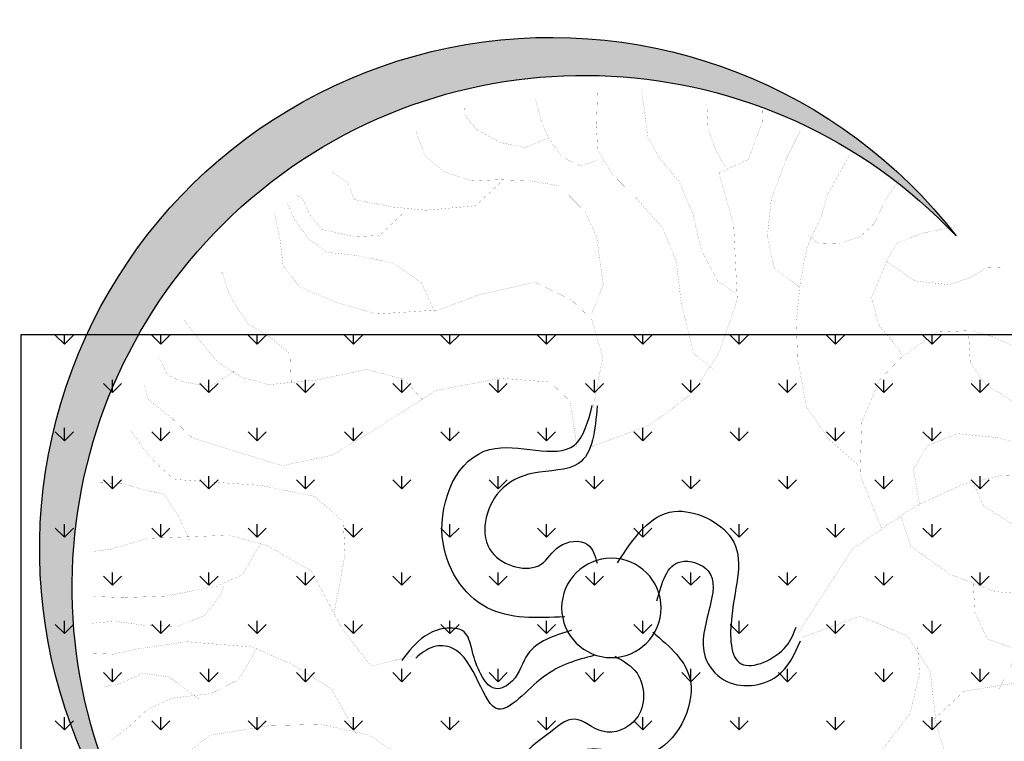
# Model space of a CAD drawing. Extents: x 1001570 to 1336582, y -3430 to 131379.
# Drawn here: x 1174136 to 1175155, y 107769 to 108515 of the extents above; entities that cross this region are included whole.
import ezdxf

# ---------------------------------------------------------------- set-up
doc = ezdxf.new("R2010")
doc.units = 0
doc.header["$LTSCALE"] = 100
doc.header["$MEASUREMENT"] = 0
doc.layers.add('CAY', color=106, linetype='CONTINUOUS')
doc.layers.add('DIM', color=251, linetype='CONTINUOUS')

# ---------------------------------------------------------------- blocks, each defined once
blk = doc.blocks.new('09CAYVAI')
at = {"layer": 'CAY'}
h = blk.add_hatch(color=7, dxfattribs=at)
edge = h.paths.add_edge_path()
edge.add_arc((242.3939935350645, 221.8991175219453), 2001.616907252898, 314.6592503719306, 500.2572844145086)
edge.add_arc((110.2189651800436, 77.86614662050124), 2001.616907252898, -39.742715585491396, 134.6592503719307, ccw=False)
at = {"layer": 'CAY', "const_width": 0.3888000000000001}
for points in [[(-442.0051685746585, 1246.529744498148), (-369.1815129540919, 1295.032127213359), (-304.4493139559054, 1408.204035529521), (-263.9914848248591, 1553.71086565575), (-207.3507424490526, 1674.96650442445), (-134.5270868284861, 1755.80349093055), (-77.88634445267962, 1844.72420788911), (-61.70343120784673, 1949.812385752739), (-45.5205179630866, 2030.649372258842)], [(-369.1815129540919, 947.4326718122538), (-288.2664007111453, 1004.018784979999), (-231.6256583353388, 1198.027679802188), (-207.3507424490526, 1359.701652814314), (-150.7100000732462, 1489.041022035548), (-45.5205179630866, 1602.212930351714), (51.57805354376615, 1691.133965329518), (116.3102525419527, 1788.138412740689), (124.4017091643327, 1885.142860151784), (124.4017091643327, 2014.482229373018)], [(-385.364426198852, 1739.636030025482), (-344.9071430869517, 1804.30555562651), (-312.5407705782854, 1885.142860151784), (-304.4493139559054, 1982.147307562878)], [(116.3102525419527, 1747.719760478016), (181.0424515401537, 1723.46856912041), (253.8661071607203, 1755.80349093055), (310.5068495365267, 1828.556746984039), (342.873222045193, 1901.310321056852), (367.1475919123332, 1982.147307562878)], [(310.5068495365267, 1828.556746984039), (399.5139644209994, 1788.138412740689), (496.6119899087789, 1804.30555562651), (593.7105614155589, 1852.807938341644), (642.2598471689853, 1909.394051509389), (642.2598471689853, 1933.644924847744)], [(-694.0279153495794, 1278.753359582661), (-590.1630755071965, 1351.388312487852), (-559.0039511659561, 1475.905556336256), (-569.3903259463405, 1621.175462146562), (-621.3227458675683, 1776.82169893786), (-673.2546197696647, 1890.962293786102)], [(116.3102525419527, 1149.525297087057), (75.85242341090634, 1262.697205403219), (108.2187959195726, 1448.622687792122), (156.768081672999, 1545.627135203293), (261.9575637831003, 1642.631582614387), (375.2390485347132, 1658.799043519455), (496.6119899087789, 1658.799043519455), (601.8020180380117, 1650.715313066921), (715.0835027896246, 1683.050234876984), (787.9071584101912, 1739.636030025482), (820.2735309188574, 1812.389286079047), (828.3649875412375, 1836.640477436576)], [(-943.3030941560864, 593.9097904932751), (-829.05187953329, 687.2974053603684), (-735.5734144712915, 811.8143311895255), (-694.0279153495794, 998.59019696221), (-683.6415405691951, 1143.860102772516), (-694.0279153495794, 1299.506339563814), (-714.8006649104354, 1434.399914393205), (-766.7330848316778, 1558.916840222362), (-787.5058343925193, 1641.928124108468), (-839.438254313689, 1745.692387975723), (-870.5973786550021, 1807.9510099)], [(-1067.940137540267, 1714.563077013656), (-1016.00826363817, 1631.551793127554), (-974.4622184973996, 1538.163860241213), (-922.5297985761572, 1486.281887317171), (-839.438254313689, 1455.152576355107), (-756.3467100512062, 1455.152576355107), (-714.8006649104354, 1486.281887317171)], [(480.429076663946, 1658.799043519455), (585.6191047931788, 1553.71086565575), (779.8157017878111, 1529.459674298221), (909.2800997841841, 1537.543404750755), (1063.018867647785, 1561.794596108284), (1087.293783533998, 1626.464121709316), (1152.025982532257, 1666.882773971989)], [(860.7308140307578, 1521.375943845687), (957.8293855376105, 1424.371496434593), (1054.927411025405, 1416.287765982059), (1184.391809021778, 1440.538957339588), (1232.941094775204, 1497.124752488082), (1265.30746728387, 1561.794596108284), (1289.58183715101, 1569.878326560822)], [(-1099.099807900639, 1029.719189905027), (-1088.713433120181, 1050.472169886176), (-1005.62134283864, 1143.860102772516), (-974.4622184973996, 1247.624048620524), (-1005.62134283864, 1330.635650525874), (-1036.781013199026, 1413.646934412056), (-1067.940137540267, 1465.528907336022), (-1161.418602602265, 1507.03486729832), (-1296.442566785903, 1538.163860241213)], [(731.2664160343847, 1133.357836181985), (787.9071584101912, 1246.529744498148), (901.1886431618041, 1319.283318570888), (1046.835954403025, 1343.53450992849), (1160.117439154637, 1351.618240381027), (1232.941094775204, 1400.120305076987), (1289.58183715101, 1472.87356113048), (1321.948209659677, 1537.543404750755)], [(-1026.394638418555, 1392.893954430907), (-1140.645853041409, 1320.259001525716), (-1275.669817225047, 1309.882670544801), (-1358.76136148753, 1341.011981506865), (-1421.080156189157, 1382.517623449916), (-1493.785325671241, 1382.517623449916)], [(1281.49038052863, 826.1770330435575), (1289.58183715101, 947.4326718122538), (1370.49694939403, 1012.102515432533), (1459.50406427843, 1060.604580128496), (1499.961893409476, 1117.190693296165), (1540.419176521449, 1181.860218897193), (1564.694092407663, 1254.613474950685), (1572.785549030043, 1262.697205403219)], [(-1358.76136148753, 1123.107122791367), (-1369.147736267987, 1008.966527943121), (-1431.466530969614, 925.9552440570187), (-1556.104120372867, 853.3202911518274), (-1680.741709776106, 811.8143311895255), (-1815.765673959744, 832.5673111706783), (-1846.924798301057, 853.3202911518274)], [(-1047.167387979411, 344.8756208157138), (-953.6894689365436, 552.4038305309768), (-953.6894689365436, 759.9323582655634), (-1016.00826363817, 925.9552440570187), (-1099.099807900639, 1019.342858924112), (-1234.123772084276, 1123.107122791367), (-1369.147736267987, 1133.483453772355), (-1452.23928053047, 1112.730791810376), (-1556.104120372867, 1071.225149867325), (-1639.195664635336, 967.4608860000699), (-1743.060504477733, 988.2135479619719), (-1763.833254038589, 1019.342858924112)], [(763.632788543051, 785.758698800204), (844.5479007859976, 866.5956853062307), (990.1952120272181, 898.9306071163701), (1184.391809021778, 850.4282244011592), (1370.49694939403, 826.1770330435575), (1475.68697752319, 850.4282244011592), (1572.785549030043, 907.014019549657), (1637.517748028229, 979.7675936223932), (1710.341403648883, 1068.688310580954)], [(1508.053350031856, 858.5119548536968), (1508.053350031856, 874.6794157587647), (1597.059918897256, 810.0095721385624), (1710.341403648883, 826.1770330435575), (1766.982146024689, 850.4282244011592), (1799.348518533268, 915.0977500021909)], [(156.768081672999, 624.0844077688307), (189.1339081625338, 801.9258416860284), (270.0495664246118, 874.6794157587647), (464.2461634191859, 882.7631462112986), (715.0835027896246, 826.1770330435575), (974.0122987823706, 648.3355991264361), (1111.568153401211, 559.4148821677991), (1305.764750395771, 510.9124994526683), (1661.792117895457, 607.9169468637629), (1742.707776157462, 680.6702029173284), (1839.805801645256, 753.4237769900647), (1855.988714890016, 810.0095721385624)], [(-1192.577726943506, 438.2632356828108), (-1161.418602602265, 583.533141493117), (-1213.351022523435, 676.921074379381), (-1327.601691127216, 728.8030473034232), (-1483.398950890769, 718.4267163225086), (-1628.809289854878, 687.2974053603684), (-1722.287208897818, 656.1680943983083), (-1867.698093880987, 656.1680943983083), (-1940.403263362998, 666.5447433984664)], [(1083.403397648697, -61.05396513378946), (1048.204824215529, 173.376444123991), (1059.937682026633, 302.3128829985289), (1177.266260137098, 396.0849830977495), (1388.457700735977, 431.2496398922376), (1728.710577256425, 442.9711921570197), (1822.57343974484, 525.0217399915309), (1904.703444422135, 630.5153923556063)], [(-1389.920485828843, 552.4038305309768), (-1441.852905749998, 448.6398846829688), (-1566.490495153252, 376.0049317777775), (-1722.287208897818, 292.9933298724281), (-1846.924798301057, 272.2406679105225), (-1930.016888582599, 241.1113569483859), (-2013.108432845082, 251.4876879293734)], [(-1119.872557461495, 396.7575937396832), (-1161.418602602265, 282.6169988915135), (-1317.215316346759, 178.852735024182), (-1493.785325671241, 116.5941130999818), (-1701.514459336962, 106.2177821190671), (-1878.084468661371, 116.5941130999818), (-2023.494807625466, 137.3470930811309)], [(1658.313430390088, 208.5407828992356), (1705.244861634288, 302.3128829985289), (1763.909150689607, 384.3637488522145), (1834.306297555871, 396.0849830977495), (1928.169160044272, 419.5280876273828), (2022.032022532687, 419.5280876273828)], [(1376.724842924945, 208.5407828992356), (1447.121989791209, 79.60434402470128), (1540.984852279624, 32.71813496542745), (1740.443435067456, -14.16775607459567), (1904.703444422135, -25.88930833937411), (2022.032022532687, -25.88930833937411)], [(-1410.693781408758, 158.10007306228), (-1421.080156189157, 33.58282921387581), (-1473.012576110385, -70.18143465337926), (-1608.036540294022, -111.6870765964304), (-1732.674129697276, -132.4397385584089), (-1867.698093880987, -142.8163875585706), (-1981.948762484695, -173.9456985206343), (-2023.494807625466, -205.0746914635238)], [(-1524.944450012481, -267.3333133877277), (-1587.263244714108, -132.4397385584089), (-1680.741709776106, -39.0521236913155), (-1857.311173081456, 23.20649823288841), (-1971.562387704311, 12.83016725197376), (-2033.881182405938, -18.29914371016639)], [(1517.51913665756, 32.71813496542745), (1529.251994468592, -2.446203809740837), (1587.916283523824, -84.49706966342274), (1693.512003823256, -131.3829607034459), (1822.57343974484, -131.3829607034459), (1939.902017855304, -119.6614084386674), (2033.764880343719, -131.3829607034459)], [(977.8076773492648, -529.914465630256), (1083.403397648697, -354.0918176964478), (1247.663407003376, -260.3197175971545), (1400.190558547009, -201.7119562731059), (1658.313430390088, -189.9904040083275), (1846.039155366903, -225.1550608027392), (1939.902017855304, -248.5981653323761), (2022.032022532687, -248.5981653323761)], [(-1275.669817225047, -391.8505572361319), (-1389.920485828843, -277.7096443687151), (-1649.582039415734, -225.8276714446729), (-1857.311173081456, -256.956982406813), (-1981.948762484695, -371.0975772549791)], [(1376.724842924945, -201.7119562731059), (1447.121989791209, -330.6487131668146), (1552.717710090656, -389.2561564716925), (1705.244861634288, -412.6992610013294), (1799.107724122703, -459.5854700605996), (1869.50487098904, -529.914465630256), (1939.902017855304, -588.5219089350612)], [(1599.649141334856, -412.6992610013294), (1716.977719445393, -330.6487131668146), (1822.57343974484, -318.9271609020361), (1916.43630223324, -365.8133699613027), (1975.100591288472, -377.5346042069141), (1998.566306910536, -377.5346042069141)]]:
    blk.add_lwpolyline(points, dxfattribs=at)
at = {"layer": 'CAY', "color": 7, "const_width": 0.3888000000000001}
for points in [[(108.2187959195726, 624.0844077688307), (-126.435630206106, 721.0888551799253), (-288.2664007111453, 850.4282244011592), (-385.364426198852, 1012.102515432533), (-450.0966251970385, 1222.278871159793), (-425.8222553298983, 1513.292213393153), (-361.0900563317118, 1715.384838667876), (-474.3715410833247, 1771.970951835618), (-522.9202808176924, 1917.477463942676), (-522.9202808176924, 1974.063577110344)], [(100.1273392971925, 769.5912378951361), (67.76096678852628, 979.7675936223932), (116.3102525419527, 1125.274423748699), (197.2253647849138, 1198.027679802188), (342.873222045193, 1262.697205403219), (561.3441889069654, 1206.111410254722), (715.0835027896246, 1141.441566634519), (957.8293855376105, 1117.190693296165), (1119.659610023591, 1157.609027539591), (1265.30746728387, 1214.195140707256), (1330.039666282057, 1295.032127213359), (1346.222579526817, 1400.120305076987), (1370.49694939403, 1497.124752488082)], [(-735.5734144712915, -70.18143465337926), (-932.9161733566289, 261.8640189103644), (-1171.80497738265, 438.2632356828108), (-1358.76136148753, 531.6511685690748), (-1514.558075232097, 573.156810512126), (-1701.514459336962, 573.156810512126), (-1826.152048740216, 531.6511685690748), (-1940.403263362998, 448.6398846829688), (-2002.722058064624, 407.1339247206706)], [(766.6162367503857, -213.4335085379607), (930.8762461050501, -260.3197175971545), (1048.204824215529, -119.6614084386674), (1177.266260137098, 103.0474485543346), (1353.259127302808, 196.8195486536279), (1505.786278846441, 231.9838874288725), (1822.57343974484, 208.5407828992356), (1963.367733477367, 161.6548918592125), (2033.764880343719, 149.9333395943577)], [(-745.9603352708218, -90.9340966152813), (-974.4622184973996, 2.453518251812056), (-1161.418602602265, -70.18143465337926), (-1254.896521645132, -205.0746914635238), (-1286.056192005519, -412.6032191981067), (-1348.374986707146, -589.0024359704803), (-1421.080156189157, -744.6486727617739), (-1493.785325671241, -827.6599566479563), (-1587.263244714108, -921.0478895342203), (-1701.514459336962, -993.6828424394116), (-1743.060504477733, -1014.435822420561)], [(-1202.964101723977, -111.6870765964304), (-1213.351022523435, -215.4513404636855), (-1182.191352163121, -371.0975772549791), (-1078.327058339797, -516.3674830653617), (-995.2349680582556, -630.5080779136078), (-932.9161733566289, -796.5309637050632), (-912.1434237957728, -921.0478895342203), (-1026.394638418555, -983.3065114584206), (-1119.872557461495, -1066.317795344603), (-1202.964101723977, -1170.082059211858), (-1244.510146864748, -1294.598985041015), (-1254.896521645132, -1346.481275984301), (-1317.215316346759, -1502.127512775598), (-1327.601691127216, -1512.503843756513)], [(320.7681859495642, -623.6865657294729), (379.4324750047963, -764.344556868793), (485.0281953042286, -834.6738704576965), (578.8910577926436, -822.952318192918), (696.219089884049, -729.1802180936247), (754.8833789393539, -635.4081179943314), (930.8762461050501, -529.914465630256), (1118.601971081865, -494.7498088357679), (1318.060553869713, -506.4713611006227), (1552.717710090656, -553.3575701598165), (1693.512003823256, -670.5724567695725), (1775.642008500639, -787.7876613984263), (1799.107724122703, -881.5597614977196), (1810.840581933735, -905.0028660273565)]]:
    blk.add_lwpolyline(points, dxfattribs=at)
at = {"layer": 'CAY'}
blk.add_circle((0, 0), 194.4301185073903, dxfattribs=at)
at = {"layer": 'CAY', "color": 7}
for centre, start, end in [((242.3939935350645, 221.8991175219453), 314.6592503719306, 140.2572844145086), ((110.2189651800436, 77.86614662050124), 320.2572844145086, 134.6592503719307)]:
    blk.add_arc(centre, 2001.616907252898, start, end, dxfattribs=at)
for points in [[(83.18655158096226, 787.9975540810992), (148.4489350977092, 559.8003214576638), (322.4815937963431, 516.3340910477091), (453.0063608298369, 440.2686648591189), (474.7603066623997, 201.2050336427819), (280.6854719207186, 161.43673067696), (213.0566417476221, 232.9745172867842), (101.6676590981951, 244.8976937345724), (61.88580157788238, 173.3595891055775)], [(181.231374138908, -41.25440676238577), (485.6375525882177, -16.12580038775195), (670.546911193509, 255.5376626456418), (496.5142524949624, 603.2665518676222), (166.882538955746, 631.157473152798), (102.1503399575595, 788.7900579674897)], [(-17.67791346283047, 177.333875248376), (-232.2475740579102, 385.936035856259), (-460.6653703474003, 288.1371764435207), (-471.5426162732183, -16.12580038775195), (-515.0505079383438, -200.8564845819819), (-689.0831666369631, -124.7910583933917), (-725.1870396909071, -49.42845467222651)], [(-176.8047975251829, 34.25798400955682), (-264.878765816291, 190.3383170307061), (-373.6490409980906, 157.7388032329), (-384.5262869239086, 16.47403142937765), (-373.6490409980906, -179.1236873962516), (-449.7881244215969, -266.055830196914), (-656.451974878597, -244.3227149919367), (-743.4683042279066, -103.0579431884144)], [(-164.8704586767126, -88.94647651505147), (-319.2639034071472, -276.9222287898192), (-177.8624364669813, -559.4520904160381), (94.06379750678025, -559.4520904160381), (235.4652644470189, -678.9837470145831), (181.0801268560899, -798.5157216323751), (115.8177433393284, -841.9816340230827)], [(153.3838554670656, -92.92076265792275), (320.4673294411041, -192.2791883061982), (376.866731387272, -298.6553439947966), (442.1291149040189, -331.2548577926027), (507.3914984207804, -266.055830196914), (540.0226901791466, -179.1236873962516), (572.6538819375273, -113.9243417813195), (648.7929653609463, -103.0579431884144), (724.9320487844525, -135.6574569862969), (811.9483781337622, -233.4563163990351)], [(-21.65566239960026, -188.3045841440762), (-109.1759673520864, -251.894116487405), (-112.6000529502344, -429.0537172054173), (17.92471408327401, -483.3863462082772), (126.6949892651464, -439.9201157983189), (235.4652644470189, -505.1194614131782), (322.4815937963431, -602.9183208259929), (311.6048938895838, -678.9837470145831), (289.8504020379623, -776.7826064273977), (202.8340726886527, -852.8483506351586), (148.4489350977092, -852.8483506351586)], [(61.88580157788238, -188.3045841440762), (256.8167942237778, -279.7144375066091), (427.8780171346007, -410.86747031696), (616.1617736026528, -179.1236873962516), (690.4378399537527, -176.3817257155351), (757.5632405428187, -222.5895997869593)]]:
    blk.add_spline(points, degree=3, dxfattribs=at)
blk = doc.blocks.new('A$C33EA63E4')
at = {"layer": 'CAY', "xscale": 0.0035, "yscale": 0.0035, "zscale": 0.0035}
blk.add_blockref('09CAYVAI', (7.118888544252059, 7.109713772997338), dxfattribs=at)

msp = doc.modelspace()

# ---------------------------------------------------------------- linework, layer by layer
at = {"layer": 'DIM', "color": 3}
for p, q in [((1174137.721990058, 79601.22900396078), (1174137.721990058, 108189.6037757232)), ((1174137.721990058, 108189.6037757232), (1210619.196375127, 108189.6037757232))]:
    msp.add_line(p, q, dxfattribs=at)
at = {"layer": 'DIM', "color": 3, "ltscale": 200}
for p, q in [((1174182.431236816, 108179.4604197422), (1174173.078865752, 108188.8127908069)), ((1174182.431084672, 108179.4608750726), (1174182.431084672, 108189.6037757233)), ((1174182.431236819, 108179.4604197422), (1174191.783607884, 108188.8127908068)), ((1174282.189861506, 108179.4604197423), (1174272.837490441, 108188.8127908069)), ((1174282.189709336, 108179.4608751431), (1174282.189709336, 108189.6037757232)), ((1174282.189861509, 108179.4604197422), (1174291.542232573, 108188.8127908068)), ((1174381.948486196, 108179.4604197422), (1174372.596115131, 108188.8127908069)), ((1174381.948333999, 108179.4608752136), (1174381.948333999, 108189.6037757233)), ((1174381.948486199, 108179.4604197422), (1174391.300857263, 108188.8127908068)), ((1174481.707110886, 108179.4604197422), (1174472.354739821, 108188.8127908069)), ((1174481.706958662, 108179.4608752843), (1174481.706958662, 108189.6037757232)), ((1174481.707110888, 108179.4604197422), (1174491.059481953, 108188.8127908069)), ((1174581.465735576, 108179.4604197421), (1174572.113364511, 108188.8127908068)), ((1174581.465583326, 108179.4608753548), (1174581.465583326, 108189.6037757232)), ((1174581.465735578, 108179.4604197423), (1174590.818106643, 108188.8127908069)), ((1174681.224360266, 108179.4604197422), (1174671.871989201, 108188.8127908069)), ((1174681.224207989, 108179.4608754252), (1174681.224207989, 108189.6037757232)), ((1174681.224360268, 108179.4604197422), (1174690.576731333, 108188.8127908069)), ((1174780.982984955, 108179.4604197422), (1174771.630613891, 108188.8127908069)), ((1174780.982832653, 108179.4608754958), (1174780.982832653, 108189.6037757232)), ((1174780.982984958, 108179.4604197422), (1174790.335356023, 108188.8127908069)), ((1174880.741609645, 108179.4604197422), (1174871.389238581, 108188.8127908068)), ((1174880.741457317, 108179.4608755663), (1174880.741457317, 108189.6037757233)), ((1174880.741609648, 108179.4604197422), (1174890.093980712, 108188.8127908068)), ((1174980.500234335, 108179.4604197421), (1174971.14786327, 108188.8127908068)), ((1174980.50008198, 108179.460875637), (1174980.50008198, 108189.6037757232)), ((1174980.500234338, 108179.4604197423), (1174989.852605402, 108188.8127908069)), ((1175080.258859025, 108179.4604197422), (1175070.90648796, 108188.8127908069)), ((1175080.258706643, 108179.4608757075), (1175080.258706643, 108189.6037757233)), ((1175080.258859027, 108179.4604197422), (1175089.611230092, 108188.8127908068)), ((1174232.310549161, 108129.5811073973), (1174222.958178096, 108138.9334784619)), ((1174232.310397004, 108129.5815627409), (1174232.310397004, 108142.8078127409)), ((1174232.310549164, 108129.5811073973), (1174241.662920229, 108138.9334784619)), ((1174332.069173851, 108129.5811073974), (1174322.716802786, 108138.933478462)), ((1174332.069021667, 108129.5815628113), (1174332.069021667, 108142.8078128113)), ((1174332.069173854, 108129.5811073973), (1174341.421544918, 108138.9334784619)), ((1174431.827798541, 108129.5811073973), (1174422.475427476, 108138.933478462)), ((1174431.827646331, 108129.5815628818), (1174431.827646331, 108142.8078128818)), ((1174431.827798543, 108129.5811073973), (1174441.180169608, 108138.933478462)), ((1174531.586423231, 108129.5811073973), (1174522.234052166, 108138.9334784619)), ((1174531.586270994, 108129.5815629524), (1174531.586270994, 108142.8078129525)), ((1174531.586423233, 108129.5811073973), (1174540.938794298, 108138.933478462)), ((1174631.34504792, 108129.5811073973), (1174621.992676856, 108138.9334784619)), ((1174631.344895658, 108129.581563023), (1174631.344895658, 108142.807813023)), ((1174631.345047923, 108129.5811073973), (1174640.697418988, 108138.933478462)), ((1174731.103672611, 108129.5811073973), (1174721.751301546, 108138.933478462)), ((1174731.103520321, 108129.5815630935), (1174731.103520321, 108142.8078130935)), ((1174731.103672613, 108129.5811073973), (1174740.456043678, 108138.933478462)), ((1174830.8622973, 108129.5811073973), (1174821.509926236, 108138.9334784619)), ((1174830.862144985, 108129.5815631641), (1174830.862144985, 108142.8078131641)), ((1174830.862297303, 108129.5811073973), (1174840.214668368, 108138.9334784619)), ((1174930.62092199, 108129.5811073973), (1174921.268550925, 108138.9334784619)), ((1174930.620769648, 108129.5815632345), (1174930.620769648, 108142.8078132345)), ((1174930.620921992, 108129.5811073973), (1174939.973293057, 108138.933478462)), ((1175030.37954668, 108129.5811073972), (1175021.027175615, 108138.9334784619)), ((1175030.379394312, 108129.5815633052), (1175030.379394312, 108142.8078133052)), ((1175030.379546682, 108129.5811073973), (1175039.731917747, 108138.9334784619)), ((1175130.13817137, 108129.5811073973), (1175120.785800305, 108138.9334784619)), ((1175130.138018975, 108129.5815633757), (1175130.138018975, 108142.8078133757)), ((1175130.138171372, 108129.5811073973), (1175139.490542437, 108138.9334784619)), ((1174182.431084672, 108079.7022503386), (1174182.431084672, 108092.9285003386)), ((1174282.189709336, 108079.7022504091), (1174282.189709336, 108092.9285004091)), ((1174381.948333999, 108079.7022504796), (1174381.948333999, 108092.9285004796)), ((1174481.706958662, 108079.7022505503), (1174481.706958662, 108092.9285005503)), ((1174581.465583326, 108079.7022506207), (1174581.465583326, 108092.9285006208)), ((1174681.224207989, 108079.7022506911), (1174681.224207989, 108092.9285006912)), ((1174780.982832653, 108079.7022507618), (1174780.982832653, 108092.9285007618)), ((1174880.741457317, 108079.7022508323), (1174880.741457317, 108092.9285008323)), ((1174980.50008198, 108079.7022509029), (1174980.50008198, 108092.9285009029)), ((1175080.258706643, 108079.7022509735), (1175080.258706643, 108092.9285009735)), ((1174182.431236816, 108079.7017950524), (1174173.078865752, 108089.0541661171)), ((1174182.431236819, 108079.7017950524), (1174191.783607884, 108089.054166117)), ((1174282.189861506, 108079.7017950524), (1174272.837490442, 108089.0541661171)), ((1174282.189861509, 108079.7017950524), (1174291.542232573, 108089.054166117)), ((1174381.948486196, 108079.7017950525), (1174372.596115131, 108089.0541661171)), ((1174381.948486199, 108079.7017950524), (1174391.300857263, 108089.0541661171)), ((1174481.707110886, 108079.7017950524), (1174472.354739821, 108089.0541661171)), ((1174481.707110888, 108079.7017950525), (1174491.059481953, 108089.0541661171)), ((1174581.465735576, 108079.7017950524), (1174572.113364511, 108089.0541661171)), ((1174581.465735578, 108079.7017950524), (1174590.818106643, 108089.0541661171)), ((1174681.224360265, 108079.7017950523), (1174671.871989201, 108089.054166117)), ((1174681.224360268, 108079.7017950524), (1174690.576731333, 108089.0541661171)), ((1174780.982984955, 108079.7017950524), (1174771.630613891, 108089.0541661171)), ((1174780.982984958, 108079.7017950524), (1174790.335356022, 108089.054166117)), ((1174880.741609645, 108079.7017950524), (1174871.389238581, 108089.0541661171)), ((1174880.741609647, 108079.7017950525), (1174890.093980712, 108089.0541661171)), ((1174980.500234335, 108079.7017950524), (1174971.14786327, 108089.054166117)), ((1174980.500234337, 108079.7017950524), (1174989.852605402, 108089.054166117)), ((1175080.258859025, 108079.7017950523), (1175070.90648796, 108089.054166117)), ((1175080.258859027, 108079.7017950524), (1175089.611230092, 108089.054166117)), ((1174232.310397004, 108029.8229380069), (1174232.310397004, 108043.0491880069)), ((1174332.069021667, 108029.8229380773), (1174332.069021667, 108043.0491880773)), ((1174431.827646331, 108029.8229381478), (1174431.827646331, 108043.0491881478)), ((1174531.586270994, 108029.8229382184), (1174531.586270994, 108043.0491882184)), ((1174631.344895658, 108029.822938289), (1174631.344895658, 108043.049188289)), ((1174731.103520321, 108029.8229383595), (1174731.103520321, 108043.0491883595)), ((1174830.862144985, 108029.8229384301), (1174830.862144985, 108043.0491884301)), ((1174930.620769648, 108029.8229385005), (1174930.620769648, 108043.0491885005)), ((1175030.379394312, 108029.8229385711), (1175030.379394312, 108043.0491885711)), ((1175130.138018975, 108029.8229386416), (1175130.138018975, 108043.0491886416)), ((1174232.310549161, 108029.8224827075), (1174222.958178096, 108039.1748537721)), ((1174232.310549164, 108029.8224827075), (1174241.662920229, 108039.1748537721)), ((1174332.069173851, 108029.8224827075), (1174322.716802787, 108039.1748537721)), ((1174332.069173854, 108029.8224827075), (1174341.421544918, 108039.1748537722)), ((1174431.827798541, 108029.8224827076), (1174422.475427476, 108039.1748537722)), ((1174431.827798543, 108029.8224827075), (1174441.180169608, 108039.1748537722)), ((1174531.586423231, 108029.8224827075), (1174522.234052166, 108039.1748537722)), ((1174531.586423233, 108029.8224827075), (1174540.938794298, 108039.1748537722)), ((1174631.345047921, 108029.8224827075), (1174621.992676856, 108039.1748537721)), ((1174631.345047923, 108029.8224827075), (1174640.697418988, 108039.1748537722)), ((1174731.10367261, 108029.8224827075), (1174721.751301546, 108039.1748537721)), ((1174731.103672613, 108029.8224827075), (1174740.456043677, 108039.1748537721)), ((1174830.8622973, 108029.8224827075), (1174821.509926236, 108039.1748537722)), ((1174830.862297303, 108029.8224827075), (1174840.214668367, 108039.1748537722)), ((1174930.62092199, 108029.8224827075), (1174921.268550925, 108039.1748537721)), ((1174930.620921992, 108029.8224827075), (1174939.973293057, 108039.1748537721)), ((1175030.37954668, 108029.8224827075), (1175021.027175615, 108039.1748537721)), ((1175030.379546682, 108029.8224827075), (1175039.731917747, 108039.1748537721)), ((1175130.13817137, 108029.8224827074), (1175120.785800305, 108039.1748537721)), ((1175130.138171372, 108029.8224827075), (1175139.490542437, 108039.1748537722)), ((1174182.431084672, 107979.9436256045), (1174182.431084672, 107993.1698756046)), ((1174282.189709336, 107979.9436256751), (1174282.189709336, 107993.1698756751)), ((1174381.948333999, 107979.9436257456), (1174381.948333999, 107993.1698757456)), ((1174481.706958662, 107979.9436258162), (1174481.706958662, 107993.1698758162)), ((1174581.465583326, 107979.9436258867), (1174581.465583326, 107993.1698758867)), ((1174681.224207989, 107979.9436259571), (1174681.224207989, 107993.1698759571)), ((1174780.982832653, 107979.9436260278), (1174780.982832653, 107993.1698760278)), ((1174880.741457317, 107979.9436260983), (1174880.741457317, 107993.1698760983)), ((1174980.50008198, 107979.9436261689), (1174980.50008198, 107993.1698761689)), ((1175080.258706643, 107979.9436262394), (1175080.258706643, 107993.1698762395)), ((1174182.431236817, 107979.9431703626), (1174173.078865752, 107989.2955414273)), ((1174182.431236819, 107979.9431703626), (1174191.783607884, 107989.2955414272)), ((1174282.189861506, 107979.9431703626), (1174272.837490442, 107989.2955414273)), ((1174282.189861509, 107979.9431703626), (1174291.542232573, 107989.2955414273)), ((1174381.948486196, 107979.9431703626), (1174372.596115131, 107989.2955414273)), ((1174381.948486199, 107979.9431703627), (1174391.300857263, 107989.2955414273)), ((1174481.707110886, 107979.9431703627), (1174472.354739821, 107989.2955414273)), ((1174481.707110888, 107979.9431703626), (1174491.059481953, 107989.2955414273)), ((1174581.465735576, 107979.9431703626), (1174572.113364511, 107989.2955414273)), ((1174581.465735578, 107979.9431703626), (1174590.818106643, 107989.2955414273)), ((1174681.224360266, 107979.9431703626), (1174671.871989201, 107989.2955414273)), ((1174681.224360268, 107979.9431703626), (1174690.576731333, 107989.2955414272)), ((1174780.982984955, 107979.9431703625), (1174771.63061389, 107989.2955414272)), ((1174780.982984958, 107979.9431703627), (1174790.335356022, 107989.2955414273)), ((1174880.741609645, 107979.9431703626), (1174871.389238581, 107989.2955414273)), ((1174880.741609647, 107979.9431703626), (1174890.093980712, 107989.2955414272)), ((1174980.500234335, 107979.9431703626), (1174971.14786327, 107989.2955414273)), ((1174980.500234337, 107979.9431703626), (1174989.852605402, 107989.2955414272)), ((1175080.258859025, 107979.9431703626), (1175070.90648796, 107989.2955414272)), ((1175080.258859027, 107979.9431703626), (1175089.611230092, 107989.2955414273)), ((1174232.310397004, 107930.0643132728), (1174232.310397004, 107943.2905632729)), ((1174332.069021667, 107930.0643133432), (1174332.069021667, 107943.2905633433)), ((1174431.827646331, 107930.0643134138), (1174431.827646331, 107943.2905634138)), ((1174531.586270994, 107930.0643134844), (1174531.586270994, 107943.2905634844)), ((1174631.344895658, 107930.0643135549), (1174631.344895658, 107943.2905635549)), ((1174731.103520321, 107930.0643136254), (1174731.103520321, 107943.2905636254)), ((1174830.862144985, 107930.0643136961), (1174830.862144985, 107943.2905636961)), ((1174930.620769648, 107930.0643137665), (1174930.620769648, 107943.2905637665)), ((1175030.379394312, 107930.0643138371), (1175030.379394312, 107943.2905638371)), ((1175130.138018975, 107930.0643139076), (1175130.138018975, 107943.2905639076)), ((1174232.310549161, 107930.0638580177), (1174222.958178097, 107939.4162290824)), ((1174232.310549164, 107930.0638580177), (1174241.662920228, 107939.4162290824)), ((1174332.069173851, 107930.0638580177), (1174322.716802787, 107939.4162290823)), ((1174332.069173854, 107930.0638580177), (1174341.421544918, 107939.4162290824)), ((1174431.827798541, 107930.0638580177), (1174422.475427476, 107939.4162290823)), ((1174431.827798543, 107930.0638580177), (1174441.180169608, 107939.4162290824)), ((1174531.586423231, 107930.0638580178), (1174522.234052166, 107939.4162290824)), ((1174531.586423233, 107930.0638580177), (1174540.938794298, 107939.4162290824)), ((1174631.345047921, 107930.0638580177), (1174621.992676856, 107939.4162290824)), ((1174631.345047923, 107930.0638580177), (1174640.697418988, 107939.4162290823)), ((1174731.103672611, 107930.0638580177), (1174721.751301546, 107939.4162290823)), ((1174731.103672613, 107930.0638580177), (1174740.456043677, 107939.4162290824)), ((1174830.8622973, 107930.0638580177), (1174821.509926236, 107939.4162290823)), ((1174830.862297303, 107930.0638580177), (1174840.214668367, 107939.4162290823)), ((1174930.62092199, 107930.0638580177), (1174921.268550925, 107939.4162290824)), ((1174930.620921992, 107930.0638580177), (1174939.973293057, 107939.4162290823)), ((1175030.37954668, 107930.0638580177), (1175021.027175616, 107939.4162290823)), ((1175030.379546682, 107930.0638580177), (1175039.731917747, 107939.4162290824)), ((1175130.13817137, 107930.0638580177), (1175120.785800305, 107939.4162290823)), ((1175130.138171372, 107930.0638580177), (1175139.490542436, 107939.4162290823)), ((1174182.431236817, 107880.1845456728), (1174173.078865752, 107889.5369167374)), ((1174182.431084672, 107880.1850008705), (1174182.431084672, 107893.4112508705)), ((1174182.431236819, 107880.1845456728), (1174191.783607883, 107889.5369167375)), ((1174282.189861506, 107880.1845456728), (1174272.837490442, 107889.5369167375)), ((1174282.189709336, 107880.1850009411), (1174282.189709336, 107893.4112509411)), ((1174282.189861509, 107880.1845456729), (1174291.542232573, 107889.5369167375)), ((1174381.948486196, 107880.1845456728), (1174372.596115131, 107889.5369167375)), ((1174381.948333999, 107880.1850010116), (1174381.948333999, 107893.4112510116)), ((1174381.948486198, 107880.1845456728), (1174391.300857263, 107889.5369167375)), ((1174481.707110886, 107880.1845456728), (1174472.354739821, 107889.5369167375)), ((1174481.706958662, 107880.1850010822), (1174481.706958662, 107893.4112510822)), ((1174481.707110888, 107880.1845456728), (1174491.059481953, 107889.5369167375)), ((1174581.465735576, 107880.1845456729), (1174572.113364511, 107889.5369167375)), ((1174581.465583326, 107880.1850011527), (1174581.465583326, 107893.4112511527)), ((1174581.465735578, 107880.1845456728), (1174590.818106643, 107889.5369167374)), ((1174681.224360266, 107880.1845456728), (1174671.871989201, 107889.5369167375)), ((1174681.224207989, 107880.1850012231), (1174681.224207989, 107893.4112512231)), ((1174681.224360268, 107880.1845456729), (1174690.576731333, 107889.5369167375)), ((1174780.982984955, 107880.1845456728), (1174771.630613891, 107889.5369167375)), ((1174780.982832653, 107880.1850012937), (1174780.982832653, 107893.4112512937)), ((1174780.982984958, 107880.1845456728), (1174790.335356022, 107889.5369167374)), ((1174880.741609645, 107880.1845456727), (1174871.389238581, 107889.5369167374)), ((1174880.741457317, 107880.1850013643), (1174880.741457317, 107893.4112513643)), ((1174880.741609647, 107880.1845456728), (1174890.093980712, 107889.5369167374)), ((1174980.500234335, 107880.1845456728), (1174971.14786327, 107889.5369167375)), ((1174980.50008198, 107880.1850014349), (1174980.50008198, 107893.4112514349)), ((1174980.500234337, 107880.1845456728), (1174989.852605402, 107889.5369167375)), ((1175080.258859025, 107880.1845456728), (1175070.90648796, 107889.5369167375)), ((1175080.258706643, 107880.1850015054), (1175080.258706643, 107893.4112515054)), ((1175080.258859027, 107880.1845456728), (1175089.611230092, 107889.5369167374)), ((1174232.310549161, 107830.3052333279), (1174222.958178097, 107839.6576043925)), ((1174232.310397004, 107830.3056885388), (1174232.310397004, 107843.5319385388)), ((1174232.310549164, 107830.3052333279), (1174241.662920228, 107839.6576043926)), ((1174332.069173851, 107830.3052333279), (1174322.716802787, 107839.6576043926)), ((1174332.069021667, 107830.3056886092), (1174332.069021667, 107843.5319386092)), ((1174332.069173853, 107830.3052333279), (1174341.421544918, 107839.6576043926)), ((1174431.827798541, 107830.3052333279), (1174422.475427476, 107839.6576043925)), ((1174431.827646331, 107830.3056886798), (1174431.827646331, 107843.5319386798)), ((1174431.827798543, 107830.3052333279), (1174441.180169608, 107839.6576043926)), ((1174531.586423231, 107830.3052333279), (1174522.234052166, 107839.6576043925)), ((1174531.586270994, 107830.3056887504), (1174531.586270994, 107843.5319387504)), ((1174531.586423233, 107830.3052333279), (1174540.938794298, 107839.6576043925)), ((1174631.345047921, 107830.305233328), (1174621.992676856, 107839.6576043926)), ((1174631.344895658, 107830.3056888209), (1174631.344895658, 107843.5319388209)), ((1174631.345047923, 107830.3052333279), (1174640.697418988, 107839.6576043926)), ((1174731.103672611, 107830.3052333279), (1174721.751301546, 107839.6576043926)), ((1174731.103520321, 107830.3056888914), (1174731.103520321, 107843.5319388914)), ((1174731.103672612, 107830.3052333279), (1174740.456043677, 107839.6576043925)), ((1174830.8622973, 107830.3052333279), (1174821.509926236, 107839.6576043925)), ((1174830.862144985, 107830.3056889621), (1174830.862144985, 107843.5319389621)), ((1174830.862297302, 107830.3052333279), (1174840.214668367, 107839.6576043925)), ((1174930.62092199, 107830.3052333279), (1174921.268550925, 107839.6576043925)), ((1174930.620769648, 107830.3056890325), (1174930.620769648, 107843.5319390325)), ((1174930.620921992, 107830.3052333279), (1174939.973293057, 107839.6576043926)), ((1175030.37954668, 107830.3052333279), (1175021.027175616, 107839.6576043926)), ((1175030.379394312, 107830.3056891031), (1175030.379394312, 107843.5319391031)), ((1175030.379546682, 107830.3052333279), (1175039.731917747, 107839.6576043925)), ((1175130.13817137, 107830.3052333279), (1175120.785800305, 107839.6576043925)), ((1175130.138018975, 107830.3056891736), (1175130.138018975, 107843.5319391736)), ((1175130.138171372, 107830.3052333279), (1175139.490542436, 107839.6576043926)), ((1174182.431236817, 107780.4259209829), (1174173.078865752, 107789.7782920476)), ((1174182.431084672, 107780.4263761365), (1174182.431084672, 107793.6526261365)), ((1174182.431236819, 107780.4259209831), (1174191.783607883, 107789.7782920477)), ((1174282.189861506, 107780.425920983), (1174272.837490442, 107789.7782920476)), ((1174282.189709336, 107780.426376207), (1174282.189709336, 107793.652626207)), ((1174282.189861509, 107780.425920983), (1174291.542232573, 107789.7782920477)), ((1174381.948486196, 107780.425920983), (1174372.596115131, 107789.7782920477)), ((1174381.948333999, 107780.4263762775), (1174381.948333999, 107793.6526262775)), ((1174381.948486198, 107780.425920983), (1174391.300857263, 107789.7782920477)), ((1174481.707110886, 107780.425920983), (1174472.354739821, 107789.7782920477)), ((1174481.706958662, 107780.4263763482), (1174481.706958662, 107793.6526263482)), ((1174481.707110888, 107780.425920983), (1174491.059481953, 107789.7782920476)), ((1174581.465735576, 107780.425920983), (1174572.113364511, 107789.7782920477)), ((1174581.465583326, 107780.4263764187), (1174581.465583326, 107793.6526264187)), ((1174581.465735578, 107780.4259209831), (1174590.818106642, 107789.7782920477)), ((1174681.224360266, 107780.4259209831), (1174671.871989201, 107789.7782920477)), ((1174681.224207989, 107780.4263764891), (1174681.224207989, 107793.6526264891)), ((1174681.224360268, 107780.425920983), (1174690.576731332, 107789.7782920476)), ((1174780.982984955, 107780.425920983), (1174771.630613891, 107789.7782920477)), ((1174780.982832653, 107780.4263765597), (1174780.982832653, 107793.6526265597)), ((1174780.982984957, 107780.425920983), (1174790.335356022, 107789.7782920476)), ((1174880.741609646, 107780.425920983), (1174871.389238581, 107789.7782920477)), ((1174880.741457317, 107780.4263766302), (1174880.741457317, 107793.6526266303)), ((1174880.741609647, 107780.425920983), (1174890.093980712, 107789.7782920477)), ((1174980.500234335, 107780.4259209829), (1174971.14786327, 107789.7782920476)), ((1174980.50008198, 107780.4263767009), (1174980.50008198, 107793.6526267009)), ((1174980.500234337, 107780.425920983), (1174989.852605402, 107789.7782920476)), ((1175080.258859025, 107780.425920983), (1175070.90648796, 107789.7782920477)), ((1175080.258706643, 107780.4263767714), (1175080.258706643, 107793.6526267714)), ((1175080.258859027, 107780.4259209831), (1175089.611230092, 107789.7782920477))]:
    msp.add_line(p, q, dxfattribs=at)

# ---------------------------------------------------------------- block references
at = {"layer": 'CAY', "linetype": 'Continuous', "xscale": -75.5938914032312, "yscale": 75.59389140271469, "zscale": 75.59389140271489, "rotation": 357.9999999998013}
msp.add_blockref('A$C33EA63E4', (1175267.53349949, 107350.7257985689), dxfattribs=at)

doc.saveas('drawing.dxf')
